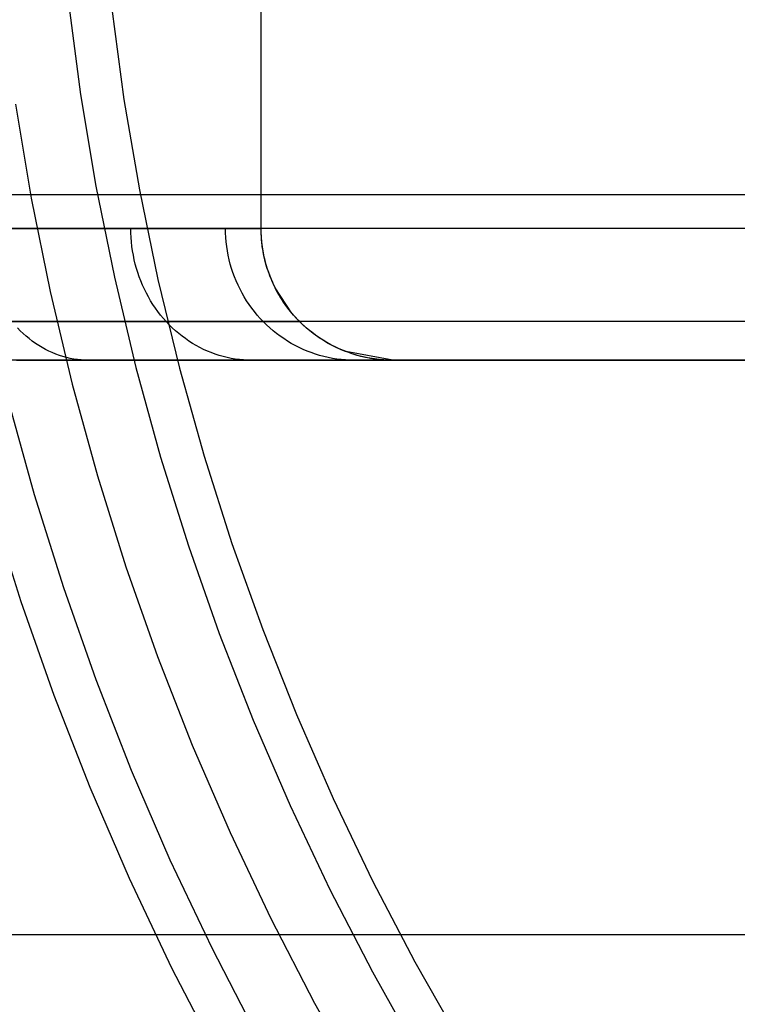
# Model space of a CAD drawing. Units: millimetres. Extents: x -5104 to -4304, y 3433 to 4185.
# Drawn here: x -4556 to -4551, y 3828 to 3836 of the extents above; entities that cross this region are included whole.
import ezdxf

# ---------------------------------------------------------------- set-up
doc = ezdxf.new("R2010")
doc.units = ezdxf.units.MM
doc.header["$MEASUREMENT"] = 0
for name, color, linetype in [('NEW_POLE', 7, 'Continuous'), ('ROUNDED', 7, 'Continuous'), ('SHELL', 7, 'Continuous')]:
    doc.layers.add(name, color=color, linetype=linetype)

msp = doc.modelspace()

# ---------------------------------------------------------------- linework, layer by layer
at = {"layer": 'NEW_POLE'}
for p, q in [((-4556.0477, 3835.86, 1079.101), (-4555.9561, 3835.1607, 1079.101)), ((-4556.0477, 3835.86, 1059.101), (-4555.9561, 3835.1607, 1059.101)), ((-4556.0477, 3835.86, 1069.101), (-4555.9561, 3835.1607, 1069.101)), ((-4555.7207, 3835.8097, 1069.0937), (-4555.6276, 3835.1217, 1069.0937)), ((-4555.7207, 3835.8097, 1088.8999), (-4555.6276, 3835.1217, 1088.8999)), ((-4555.9561, 3835.1607, 1079.101), (-4555.8403, 3834.4649, 1079.101)), ((-4555.9561, 3835.1607, 1059.101), (-4555.8403, 3834.4649, 1059.101)), ((-4555.9561, 3835.1607, 1069.101), (-4555.8403, 3834.4649, 1069.101)), ((-4555.6276, 3835.1217, 1069.0937), (-4555.5107, 3834.4374, 1069.0937)), ((-4555.6276, 3835.1217, 1088.8999), (-4555.5107, 3834.4374, 1088.8999)), ((-4556.4507, 3835.0872, 1059.101), (-4556.3321, 3834.3743, 1059.101)), ((-4555.8403, 3834.4649, 1079.101), (-4555.7005, 3833.7736, 1079.101)), ((-4555.8403, 3834.4649, 1059.101), (-4555.7005, 3833.7736, 1059.101)), ((-4555.8403, 3834.4649, 1069.101), (-4555.7005, 3833.7736, 1069.101)), ((-4555.5107, 3834.4374, 1069.0937), (-4555.3701, 3833.7576, 1069.0937)), ((-4555.5107, 3834.4374, 1088.8999), (-4555.3701, 3833.7576, 1088.8999)), ((-4556.3321, 3834.3743, 1059.101), (-4556.1888, 3833.666, 1059.101)), ((-4555.7005, 3833.7736, 1079.101), (-4555.5367, 3833.0876, 1079.101)), ((-4555.7005, 3833.7736, 1059.101), (-4555.5367, 3833.0876, 1059.101)), ((-4555.7005, 3833.7736, 1069.101), (-4555.5367, 3833.0876, 1069.101)), ((-4555.3701, 3833.7576, 1069.0937), (-4555.2059, 3833.083, 1069.0937)), ((-4555.3701, 3833.7576, 1088.8999), (-4555.2059, 3833.083, 1088.8999)), ((-4556.1888, 3833.666, 1059.101), (-4556.021, 3832.963, 1059.101)), ((-4555.5367, 3833.0876, 1079.101), (-4555.3493, 3832.4076, 1079.101)), ((-4555.5367, 3833.0876, 1059.101), (-4555.3493, 3832.4076, 1059.101)), ((-4555.5367, 3833.0876, 1069.101), (-4555.3493, 3832.4076, 1069.101)), ((-4555.2059, 3833.083, 1069.0937), (-4555.0185, 3832.4145, 1069.0937)), ((-4555.2059, 3833.083, 1088.8999), (-4555.0185, 3832.4145, 1088.8999)), ((-4556.021, 3832.963, 1059.101), (-4555.8289, 3832.2664, 1059.101)), ((-4556.5052, 3832.8385, 1059.101), (-4556.3085, 3832.1251, 1059.101)), ((-4555.0185, 3832.4145, 1069.0937), (-4554.808, 3831.753, 1069.0937)), ((-4555.0185, 3832.4145, 1088.8999), (-4554.808, 3831.753, 1088.8999)), ((-4555.3493, 3832.4076, 1079.101), (-4555.1383, 3831.7346, 1079.101)), ((-4555.3493, 3832.4076, 1059.101), (-4555.1383, 3831.7346, 1059.101)), ((-4555.3493, 3832.4076, 1069.101), (-4555.1383, 3831.7346, 1069.101)), ((-4555.8289, 3832.2664, 1059.101), (-4555.6127, 3831.5768, 1059.101)), ((-4556.3085, 3832.1251, 1059.101), (-4556.0872, 3831.419, 1059.101)), ((-4556.6351, 3832.0289, 1079.101), (-4556.4103, 3831.3115, 1079.101)), ((-4554.808, 3831.753, 1069.0937), (-4554.5747, 3831.0991, 1069.0937)), ((-4554.808, 3831.753, 1088.8999), (-4554.5747, 3831.0991, 1088.8999)), ((-4555.1383, 3831.7346, 1079.101), (-4554.9041, 3831.0693, 1079.101)), ((-4555.1383, 3831.7346, 1059.101), (-4554.9041, 3831.0693, 1059.101)), ((-4555.1383, 3831.7346, 1069.101), (-4554.9041, 3831.0693, 1069.101)), ((-4555.6127, 3831.5768, 1059.101), (-4555.3728, 3830.8951, 1059.101)), ((-4556.0872, 3831.419, 1059.101), (-4555.8415, 3830.7209, 1059.101)), ((-4556.4103, 3831.3115, 1079.101), (-4556.1606, 3830.6023, 1079.101)), ((-4554.9041, 3831.0693, 1079.101), (-4554.647, 3830.4125, 1079.101)), ((-4554.9041, 3831.0693, 1059.101), (-4554.647, 3830.4125, 1059.101)), ((-4554.9041, 3831.0693, 1069.101), (-4554.647, 3830.4125, 1069.101)), ((-4554.5747, 3831.0991, 1069.0937), (-4554.3187, 3830.4538, 1069.0937)), ((-4554.5747, 3831.0991, 1088.8999), (-4554.3187, 3830.4538, 1088.8999)), ((-4555.3728, 3830.8951, 1059.101), (-4555.1093, 3830.2222, 1059.101)), ((-4555.8415, 3830.7209, 1059.101), (-4555.5717, 3830.0318, 1059.101)), ((-4556.1606, 3830.6023, 1079.101), (-4555.8865, 3829.9022, 1079.101)), ((-4554.647, 3830.4125, 1079.101), (-4554.3672, 3829.7651, 1079.101)), ((-4554.647, 3830.4125, 1059.101), (-4554.3672, 3829.7651, 1059.101)), ((-4554.647, 3830.4125, 1069.101), (-4554.3672, 3829.7651, 1069.101)), ((-4554.3187, 3830.4538, 1069.0937), (-4554.0406, 3829.8177, 1069.0937)), ((-4554.3187, 3830.4538, 1088.8999), (-4554.0406, 3829.8177, 1088.8999)), ((-4555.1093, 3830.2222, 1059.101), (-4554.8227, 3829.5588, 1059.101)), ((-4555.5717, 3830.0318, 1059.101), (-4555.2781, 3829.3525, 1059.101)), ((-4555.8865, 3829.9022, 1079.101), (-4555.5883, 3829.2121, 1079.101)), ((-4554.0406, 3829.8177, 1069.0937), (-4553.7405, 3829.1917, 1069.0937)), ((-4554.0406, 3829.8177, 1088.8999), (-4553.7405, 3829.1917, 1088.8999)), ((-4554.3672, 3829.7651, 1079.101), (-4554.0651, 3829.1277, 1079.101)), ((-4554.3672, 3829.7651, 1059.101), (-4554.0651, 3829.1277, 1059.101)), ((-4554.3672, 3829.7651, 1069.101), (-4554.0651, 3829.1277, 1069.101)), ((-4554.8227, 3829.5588, 1059.101), (-4554.5132, 3828.9058, 1059.101)), ((-4555.2781, 3829.3525, 1059.101), (-4554.9612, 3828.6838, 1059.101)), ((-4555.5883, 3829.2121, 1079.101), (-4555.2663, 3828.5327, 1079.101)), ((-4554.0651, 3829.1277, 1079.101), (-4553.7411, 3828.5012, 1079.101)), ((-4554.0651, 3829.1277, 1059.101), (-4553.7411, 3828.5012, 1059.101)), ((-4554.0651, 3829.1277, 1069.101), (-4553.7411, 3828.5012, 1069.101)), ((-4553.7405, 3829.1917, 1069.0937), (-4553.4189, 3828.5764, 1069.0937)), ((-4553.7405, 3829.1917, 1088.8999), (-4553.4189, 3828.5764, 1088.8999)), ((-4554.5132, 3828.9058, 1059.101), (-4554.1812, 3828.2639, 1059.101)), ((-4554.9612, 3828.6838, 1059.101), (-4554.6212, 3828.0265, 1059.101)), ((-4555.2663, 3828.5327, 1079.101), (-4554.9209, 3827.8649, 1079.101)), ((-4553.4189, 3828.5764, 1069.0937), (-4553.0762, 3827.9727, 1069.0937)), ((-4553.4189, 3828.5764, 1088.8999), (-4553.0762, 3827.9727, 1088.8999)), ((-4553.7411, 3828.5012, 1079.101), (-4553.3955, 3827.8864, 1079.101)), ((-4553.7411, 3828.5012, 1059.101), (-4553.3955, 3827.8864, 1059.101)), ((-4553.7411, 3828.5012, 1069.101), (-4553.3955, 3827.8864, 1069.101)), ((-4554.1812, 3828.2639, 1059.101), (-4553.8271, 3827.6339, 1059.101))]:
    msp.add_line(p, q, dxfattribs=at)
at = {"layer": 'ROUNDED'}
for p, q in [((-4554.5867, 3834.1435, 1088.8999), (-4554.5867, 3842.1435, 1088.8999)), ((-4554.5867, 3834.1435, 1060.8966), (-4554.5867, 3842.1435, 1060.8966)), ((-4538.1641, 3834.1435, 1003.8966), (-4637.5867, 3834.1435, 1003.8966)), ((-4556.5535, 3834.1435, 1054.3137), (-4556.3949, 3834.1435, 1054.562)), ((-4556.3949, 3834.1435, 1054.562), (-4556.2425, 3834.1435, 1054.8141)), ((-4556.2425, 3834.1435, 1054.8141), (-4556.0963, 3834.1435, 1055.0699)), ((-4556.0963, 3834.1435, 1055.0699), (-4555.9564, 3834.1435, 1055.3292)), ((-4555.9564, 3834.1435, 1055.3292), (-4555.8229, 3834.1435, 1055.5919)), ((-4555.8229, 3834.1435, 1055.5919), (-4555.6959, 3834.1435, 1055.8577)), ((-4555.6959, 3834.1435, 1055.8577), (-4555.5755, 3834.1435, 1056.1266)), ((-4555.5755, 3834.1435, 1056.1266), (-4555.4617, 3834.1435, 1056.3983)), ((-4555.5749, 3834.1093, 1056.1264), (-4555.5755, 3834.1435, 1056.1266)), ((-4555.4617, 3834.1435, 1056.3983), (-4555.3547, 3834.1435, 1056.6727)), ((-4555.3547, 3834.1435, 1056.6727), (-4555.2544, 3834.1435, 1056.9497)), ((-4555.2544, 3834.1435, 1056.9497), (-4555.161, 3834.1435, 1057.229)), ((-4555.161, 3834.1435, 1057.229), (-4555.0744, 3834.1435, 1057.5106)), ((-4555.0744, 3834.1435, 1057.5106), (-4554.9947, 3834.1435, 1057.7941)), ((-4554.9947, 3834.1435, 1057.7941), (-4554.9221, 3834.1435, 1058.0796)), ((-4554.9221, 3834.1435, 1058.0796), (-4554.8564, 3834.1435, 1058.3667)), ((-4554.8564, 3834.1435, 1058.3667), (-4554.7934, 3834.1435, 1058.679)), ((-4554.8558, 3834.1093, 1058.3666), (-4554.8564, 3834.1435, 1058.3667)), ((-4554.7934, 3834.1435, 1058.679), (-4554.7387, 3834.1435, 1058.9929)), ((-4554.7387, 3834.1435, 1058.9929), (-4554.6923, 3834.1435, 1059.3081)), ((-4554.6923, 3834.1435, 1059.3081), (-4554.6544, 3834.1435, 1059.6245)), ((-4554.6544, 3834.1435, 1059.6245), (-4554.6248, 3834.1435, 1059.9417)), ((-4554.6248, 3834.1435, 1059.9417), (-4554.6036, 3834.1435, 1060.2596)), ((-4554.6036, 3834.1435, 1060.2596), (-4554.5909, 3834.1435, 1060.578)), ((-4554.5909, 3834.1435, 1060.578), (-4554.5867, 3834.1435, 1088.8999)), ((-4554.5861, 3834.1086, 1088.8999), (-4554.5867, 3834.1435, 1088.8999)), ((-4554.5861, 3834.1093, 1060.8966), (-4554.5867, 3834.1435, 1060.8966)), ((-4554.5824, 3834.0502, 1088.8999), (-4554.5867, 3834.1435, 1088.8999)), ((-4555.5733, 3834.0752, 1056.1257), (-4555.5749, 3834.1093, 1056.1264)), ((-4555.5706, 3834.0412, 1056.1245), (-4555.5733, 3834.0752, 1056.1257)), ((-4554.8541, 3834.0752, 1058.3662), (-4554.8558, 3834.1093, 1058.3666)), ((-4554.8513, 3834.0412, 1058.3656), (-4554.8541, 3834.0752, 1058.3662)), ((-4554.5844, 3834.0752, 1060.8966), (-4554.5861, 3834.1093, 1060.8966)), ((-4554.5843, 3834.0737, 1088.8999), (-4554.5861, 3834.1086, 1088.8999)), ((-4554.5815, 3834.0412, 1060.8966), (-4554.5844, 3834.0752, 1060.8966)), ((-4554.5813, 3834.0389, 1088.8999), (-4554.5843, 3834.0737, 1088.8999)), ((-4555.5669, 3834.0073, 1056.1229), (-4555.5706, 3834.0412, 1056.1245)), ((-4555.5621, 3833.9736, 1056.1209), (-4555.5669, 3834.0073, 1056.1229)), ((-4554.8473, 3834.0073, 1058.3647), (-4554.8513, 3834.0412, 1058.3656)), ((-4554.8422, 3833.9736, 1058.3636), (-4554.8473, 3834.0073, 1058.3647)), ((-4554.5774, 3834.0073, 1060.8966), (-4554.5815, 3834.0412, 1060.8966)), ((-4554.577, 3834.0043, 1088.8999), (-4554.5813, 3834.0389, 1088.8999)), ((-4554.5722, 3833.9736, 1060.8966), (-4554.5774, 3834.0073, 1060.8966)), ((-4554.5715, 3833.9698, 1088.8999), (-4554.577, 3834.0043, 1088.8999)), ((-4555.5563, 3833.94, 1056.1183), (-4555.5621, 3833.9736, 1056.1209)), ((-4555.5494, 3833.9067, 1056.1153), (-4555.5563, 3833.94, 1056.1183)), ((-4554.836, 3833.94, 1058.3623), (-4554.8422, 3833.9736, 1058.3636)), ((-4554.8286, 3833.9067, 1058.3607), (-4554.836, 3833.94, 1058.3623)), ((-4554.5658, 3833.94, 1060.8966), (-4554.5722, 3833.9736, 1060.8966)), ((-4554.5649, 3833.9356, 1088.8999), (-4554.5715, 3833.9698, 1088.8999)), ((-4554.5583, 3833.9067, 1060.8966), (-4554.5658, 3833.94, 1060.8966)), ((-4554.557, 3833.9015, 1088.8999), (-4554.5649, 3833.9356, 1088.8999)), ((-4555.5414, 3833.8737, 1056.1119), (-4555.5494, 3833.9067, 1056.1153)), ((-4555.5325, 3833.8409, 1056.108), (-4555.5414, 3833.8737, 1056.1119)), ((-4555.5225, 3833.8086, 1056.1037), (-4555.5325, 3833.8409, 1056.108)), ((-4554.8202, 3833.8737, 1058.3589), (-4554.8286, 3833.9067, 1058.3607)), ((-4554.8106, 3833.8409, 1058.3568), (-4554.8202, 3833.8737, 1058.3589)), ((-4554.8, 3833.8086, 1058.3545), (-4554.8106, 3833.8409, 1058.3568)), ((-4554.5496, 3833.8737, 1060.8966), (-4554.5583, 3833.9067, 1060.8966)), ((-4554.548, 3833.8678, 1088.8999), (-4554.557, 3833.9015, 1088.8999)), ((-4554.5399, 3833.8409, 1060.8966), (-4554.5496, 3833.8737, 1060.8966)), ((-4554.5378, 3833.8344, 1088.8999), (-4554.548, 3833.8678, 1088.8999)), ((-4554.529, 3833.8086, 1060.8966), (-4554.5399, 3833.8409, 1060.8966)), ((-4554.5264, 3833.8014, 1088.8999), (-4554.5378, 3833.8344, 1088.8999)), ((-4555.5115, 3833.7766, 1056.0989), (-4555.5225, 3833.8086, 1056.1037)), ((-4555.4995, 3833.7451, 1056.0937), (-4555.5115, 3833.7766, 1056.0989)), ((-4554.7883, 3833.7766, 1058.352), (-4554.8, 3833.8086, 1058.3545)), ((-4554.7755, 3833.7451, 1058.3493), (-4554.7883, 3833.7766, 1058.352)), ((-4554.517, 3833.7766, 1060.8966), (-4554.529, 3833.8086, 1060.8966)), ((-4554.5139, 3833.7689, 1088.8999), (-4554.5264, 3833.8014, 1088.8999)), ((-4554.5039, 3833.7451, 1060.8966), (-4554.517, 3833.7766, 1060.8966)), ((-4554.5003, 3833.7367, 1088.8999), (-4554.5139, 3833.7689, 1088.8999)), ((-4555.4865, 3833.714, 1056.0881), (-4555.4995, 3833.7451, 1056.0937)), ((-4555.4726, 3833.6834, 1056.0821), (-4555.4865, 3833.714, 1056.0881)), ((-4554.7617, 3833.714, 1058.3463), (-4554.7755, 3833.7451, 1058.3493)), ((-4554.7468, 3833.6834, 1058.3431), (-4554.7617, 3833.714, 1058.3463)), ((-4554.4898, 3833.714, 1060.8966), (-4554.5039, 3833.7451, 1060.8966)), ((-4554.4855, 3833.7051, 1088.8999), (-4554.5003, 3833.7367, 1088.8999)), ((-4554.4746, 3833.6834, 1060.8966), (-4554.4898, 3833.714, 1060.8966)), ((-4554.4697, 3833.674, 1088.8999), (-4554.4855, 3833.7051, 1088.8999)), ((-4554.3558, 3833.5043, 1088.8999), (-4554.4801, 3833.6942, 1088.8999)), ((-4555.4577, 3833.6534, 1056.0756), (-4555.4726, 3833.6834, 1056.0821)), ((-4555.4419, 3833.6239, 1056.0688), (-4555.4577, 3833.6534, 1056.0756)), ((-4555.4251, 3833.595, 1056.0615), (-4555.4419, 3833.6239, 1056.0688)), ((-4554.731, 3833.6534, 1058.3397), (-4554.7468, 3833.6834, 1058.3431)), ((-4554.7141, 3833.6239, 1058.336), (-4554.731, 3833.6534, 1058.3397)), ((-4554.6963, 3833.595, 1058.3322), (-4554.7141, 3833.6239, 1058.336)), ((-4554.4584, 3833.6534, 1060.8966), (-4554.4746, 3833.6834, 1060.8966)), ((-4554.4528, 3833.6435, 1088.8999), (-4554.4697, 3833.674, 1088.8999)), ((-4554.4411, 3833.6239, 1060.8966), (-4554.4584, 3833.6534, 1060.8966)), ((-4554.4348, 3833.6135, 1088.8999), (-4554.4528, 3833.6435, 1088.8999)), ((-4554.4229, 3833.595, 1060.8966), (-4554.4411, 3833.6239, 1060.8966)), ((-4554.4158, 3833.5843, 1088.8999), (-4554.4348, 3833.6135, 1088.8999)), ((-4555.4075, 3833.5668, 1056.0539), (-4555.4251, 3833.595, 1056.0615)), ((-4555.389, 3833.5392, 1056.0459), (-4555.4075, 3833.5668, 1056.0539)), ((-4555.3696, 3833.5124, 1056.0375), (-4555.389, 3833.5392, 1056.0459)), ((-4554.6775, 3833.5668, 1058.3281), (-4554.6963, 3833.595, 1058.3322)), ((-4554.6578, 3833.5392, 1058.3239), (-4554.6775, 3833.5668, 1058.3281)), ((-4554.6372, 3833.5124, 1058.3194), (-4554.6578, 3833.5392, 1058.3239)), ((-4554.4037, 3833.5668, 1060.8966), (-4554.4229, 3833.595, 1060.8966)), ((-4554.3957, 3833.5557, 1088.8999), (-4554.4158, 3833.5843, 1088.8999)), ((-4554.3835, 3833.5392, 1060.8966), (-4554.4037, 3833.5668, 1060.8966)), ((-4554.3747, 3833.5278, 1088.8999), (-4554.3957, 3833.5557, 1088.8999)), ((-4554.3624, 3833.5124, 1060.8966), (-4554.3835, 3833.5392, 1060.8966)), ((-4555.3495, 3833.4863, 1056.0287), (-4555.3696, 3833.5124, 1056.0375)), ((-4555.3285, 3833.4609, 1056.0196), (-4555.3495, 3833.4863, 1056.0287)), ((-4555.3067, 3833.4364, 1056.0102), (-4555.3285, 3833.4609, 1056.0196)), ((-4554.6157, 3833.4863, 1058.3148), (-4554.6372, 3833.5124, 1058.3194)), ((-4554.5933, 3833.4609, 1058.31), (-4554.6157, 3833.4863, 1058.3148)), ((-4554.5701, 3833.4364, 1058.305), (-4554.5933, 3833.4609, 1058.31)), ((-4554.3528, 3833.5007, 1088.8999), (-4554.3747, 3833.5278, 1088.8999)), ((-4554.3404, 3833.4863, 1060.8966), (-4554.3624, 3833.5124, 1060.8966)), ((-4554.3299, 3833.4743, 1088.8999), (-4554.3528, 3833.5007, 1088.8999)), ((-4554.3176, 3833.4609, 1060.8966), (-4554.3404, 3833.4863, 1060.8966)), ((-4554.3061, 3833.4488, 1088.8999), (-4554.3299, 3833.4743, 1088.8999)), ((-4554.2938, 3833.4364, 1060.8966), (-4554.3176, 3833.4609, 1060.8966)), ((-4538.574, 3833.4364, 1004.1895), (-4637.5867, 3833.4364, 1004.1895)), ((-4556.4773, 3833.4364, 1053.9027), (-4556.3086, 3833.4364, 1054.153)), ((-4556.4148, 3833.3678, 1053.8595), (-4556.4362, 3833.3897, 1053.8743)), ((-4556.3086, 3833.4364, 1054.153), (-4556.1462, 3833.4364, 1054.4074)), ((-4556.1462, 3833.4364, 1054.4074), (-4555.99, 3833.4364, 1054.6657)), ((-4555.99, 3833.4364, 1054.6657), (-4555.8402, 3833.4364, 1054.9277)), ((-4555.8402, 3833.4364, 1054.9277), (-4555.6969, 3833.4364, 1055.1933)), ((-4555.6969, 3833.4364, 1055.1933), (-4555.5602, 3833.4364, 1055.4624)), ((-4555.5602, 3833.4364, 1055.4624), (-4555.4301, 3833.4364, 1055.7348)), ((-4555.4301, 3833.4364, 1055.7348), (-4555.3067, 3833.4364, 1056.0102)), ((-4555.3067, 3833.4364, 1056.0102), (-4555.1902, 3833.4364, 1056.2885)), ((-4555.2842, 3833.4126, 1056.0004), (-4555.3067, 3833.4364, 1056.0102)), ((-4555.2609, 3833.3897, 1055.9904), (-4555.2842, 3833.4126, 1056.0004)), ((-4555.2369, 3833.3678, 1055.98), (-4555.2609, 3833.3897, 1055.9904)), ((-4555.1902, 3833.4364, 1056.2885), (-4555.0805, 3833.4364, 1056.5696)), ((-4555.0805, 3833.4364, 1056.5696), (-4554.9778, 3833.4364, 1056.8534)), ((-4554.9778, 3833.4364, 1056.8534), (-4554.8821, 3833.4364, 1057.1395)), ((-4554.8821, 3833.4364, 1057.1395), (-4554.7934, 3833.4364, 1057.4279)), ((-4554.7934, 3833.4364, 1057.4279), (-4554.7118, 3833.4364, 1057.7184)), ((-4554.7118, 3833.4364, 1057.7184), (-4554.6373, 3833.4364, 1058.0108)), ((-4554.6373, 3833.4364, 1058.0108), (-4554.5701, 3833.4364, 1058.305)), ((-4554.5701, 3833.4364, 1058.305), (-4554.5055, 3833.4364, 1058.6249)), ((-4554.5461, 3833.4126, 1058.2998), (-4554.5701, 3833.4364, 1058.305)), ((-4554.5213, 3833.3897, 1058.2944), (-4554.5461, 3833.4126, 1058.2998)), ((-4554.4958, 3833.3678, 1058.2889), (-4554.5213, 3833.3897, 1058.2944)), ((-4554.5055, 3833.4364, 1058.6249), (-4554.4495, 3833.4364, 1058.9464)), ((-4554.4495, 3833.4364, 1058.9464), (-4554.402, 3833.4364, 1059.2694)), ((-4554.402, 3833.4364, 1059.2694), (-4554.3631, 3833.4364, 1059.5934)), ((-4554.3631, 3833.4364, 1059.5934), (-4554.3328, 3833.4364, 1059.9184)), ((-4554.3328, 3833.4364, 1059.9184), (-4554.3112, 3833.4364, 1060.2441)), ((-4554.3112, 3833.4364, 1060.2441), (-4554.2982, 3833.4364, 1060.5702)), ((-4554.2814, 3833.4241, 1088.8999), (-4554.3061, 3833.4488, 1088.8999)), ((-4554.2982, 3833.4364, 1060.5702), (-4554.2938, 3833.4364, 1088.8999)), ((-4554.2693, 3833.4126, 1060.8966), (-4554.2938, 3833.4364, 1060.8966)), ((-4554.2559, 3833.4003, 1088.8999), (-4554.2814, 3833.4241, 1088.8999)), ((-4554.2439, 3833.3897, 1060.8966), (-4554.2693, 3833.4126, 1060.8966)), ((-4554.2295, 3833.3774, 1088.8999), (-4554.2559, 3833.4003, 1088.8999)), ((-4554.2178, 3833.3678, 1060.8966), (-4554.2439, 3833.3897, 1060.8966)), ((-4556.3927, 3833.3467, 1053.8442), (-4556.4148, 3833.3678, 1053.8595)), ((-4556.37, 3833.3265, 1053.8285), (-4556.3927, 3833.3467, 1053.8442)), ((-4556.3468, 3833.3073, 1053.8124), (-4556.37, 3833.3265, 1053.8285)), ((-4555.2123, 3833.3467, 1055.9693), (-4555.2369, 3833.3678, 1055.98)), ((-4555.187, 3833.3265, 1055.9584), (-4555.2123, 3833.3467, 1055.9693)), ((-4555.1611, 3833.3073, 1055.9471), (-4555.187, 3833.3265, 1055.9584)), ((-4554.4695, 3833.3467, 1058.2833), (-4554.4958, 3833.3678, 1058.2889)), ((-4554.4426, 3833.3265, 1058.2775), (-4554.4695, 3833.3467, 1058.2833)), ((-4554.415, 3833.3073, 1058.2715), (-4554.4426, 3833.3265, 1058.2775)), ((-4554.2024, 3833.3555, 1088.8999), (-4554.2295, 3833.3774, 1088.8999)), ((-4554.191, 3833.3467, 1060.8966), (-4554.2178, 3833.3678, 1060.8966)), ((-4554.1745, 3833.3344, 1088.8999), (-4554.2024, 3833.3555, 1088.8999)), ((-4554.1634, 3833.3265, 1060.8966), (-4554.191, 3833.3467, 1060.8966)), ((-4554.1459, 3833.3144, 1088.8999), (-4554.1745, 3833.3344, 1088.8999)), ((-4554.1352, 3833.3073, 1060.8966), (-4554.1634, 3833.3265, 1060.8966)), ((-4554.1166, 3833.2954, 1088.8999), (-4554.1459, 3833.3144, 1088.8999)), ((-4556.3231, 3833.289, 1053.796), (-4556.3468, 3833.3073, 1053.8124)), ((-4556.2988, 3833.2718, 1053.7792), (-4556.3231, 3833.289, 1053.796)), ((-4556.2741, 3833.2556, 1053.7622), (-4556.2988, 3833.2718, 1053.7792)), ((-4556.249, 3833.2404, 1053.7448), (-4556.2741, 3833.2556, 1053.7622)), ((-4556.2234, 3833.2263, 1053.7271), (-4556.249, 3833.2404, 1053.7448)), ((-4555.1346, 3833.289, 1055.9357), (-4555.1611, 3833.3073, 1055.9471)), ((-4555.1076, 3833.2718, 1055.924), (-4555.1346, 3833.289, 1055.9357)), ((-4555.08, 3833.2556, 1055.912), (-4555.1076, 3833.2718, 1055.924)), ((-4555.0519, 3833.2404, 1055.8999), (-4555.08, 3833.2556, 1055.912)), ((-4555.0234, 3833.2263, 1055.8875), (-4555.0519, 3833.2404, 1055.8999)), ((-4554.3868, 3833.289, 1058.2654), (-4554.415, 3833.3073, 1058.2715)), ((-4554.358, 3833.2718, 1058.2592), (-4554.3868, 3833.289, 1058.2654)), ((-4554.3286, 3833.2556, 1058.2529), (-4554.358, 3833.2718, 1058.2592)), ((-4554.2987, 3833.2404, 1058.2464), (-4554.3286, 3833.2556, 1058.2529)), ((-4554.2683, 3833.2263, 1058.2399), (-4554.2987, 3833.2404, 1058.2464)), ((-4554.1063, 3833.289, 1060.8966), (-4554.1352, 3833.3073, 1060.8966)), ((-4554.0867, 3833.2774, 1088.8999), (-4554.1166, 3833.2954, 1088.8999)), ((-4554.0768, 3833.2718, 1060.8966), (-4554.1063, 3833.289, 1060.8966)), ((-4554.0562, 3833.2605, 1088.8999), (-4554.0867, 3833.2774, 1088.8999)), ((-4554.0468, 3833.2556, 1060.8966), (-4554.0768, 3833.2718, 1060.8966)), ((-4554.0251, 3833.2447, 1088.8999), (-4554.0562, 3833.2605, 1088.8999)), ((-4554.0162, 3833.2404, 1060.8966), (-4554.0468, 3833.2556, 1060.8966)), ((-4553.9935, 3833.2299, 1088.8999), (-4554.0251, 3833.2447, 1088.8999)), ((-4553.9851, 3833.2263, 1060.8966), (-4554.0162, 3833.2404, 1060.8966)), ((-4556.1975, 3833.2132, 1053.7091), (-4556.2234, 3833.2263, 1053.7271)), ((-4556.1712, 3833.2012, 1053.6909), (-4556.1975, 3833.2132, 1053.7091)), ((-4556.1445, 3833.1903, 1053.6725), (-4556.1712, 3833.2012, 1053.6909)), ((-4556.1176, 3833.1805, 1053.6539), (-4556.1445, 3833.1903, 1053.6725)), ((-4556.0905, 3833.1719, 1053.6351), (-4556.1176, 3833.1805, 1053.6539)), ((-4556.0631, 3833.1644, 1053.6162), (-4556.0905, 3833.1719, 1053.6351)), ((-4556.0355, 3833.158, 1053.5971), (-4556.0631, 3833.1644, 1053.6162)), ((-4554.9945, 3833.2132, 1055.875), (-4555.0234, 3833.2263, 1055.8875)), ((-4554.9651, 3833.2012, 1055.8622), (-4554.9945, 3833.2132, 1055.875)), ((-4554.9354, 3833.1903, 1055.8494), (-4554.9651, 3833.2012, 1055.8622)), ((-4554.9054, 3833.1805, 1055.8364), (-4554.9354, 3833.1903, 1055.8494)), ((-4554.8751, 3833.1719, 1055.8232), (-4554.9054, 3833.1805, 1055.8364)), ((-4554.8445, 3833.1644, 1055.81), (-4554.8751, 3833.1719, 1055.8232)), ((-4554.8138, 3833.158, 1055.7967), (-4554.8445, 3833.1644, 1055.81)), ((-4554.2375, 3833.2132, 1058.2332), (-4554.2683, 3833.2263, 1058.2399)), ((-4554.2062, 3833.2012, 1058.2265), (-4554.2375, 3833.2132, 1058.2332)), ((-4554.1746, 3833.1903, 1058.2197), (-4554.2062, 3833.2012, 1058.2265)), ((-4554.1426, 3833.1805, 1058.2128), (-4554.1746, 3833.1903, 1058.2197)), ((-4554.1103, 3833.1719, 1058.2058), (-4554.1426, 3833.1805, 1058.2128)), ((-4554.0778, 3833.1644, 1058.1988), (-4554.1103, 3833.1719, 1058.2058)), ((-4554.045, 3833.158, 1058.1917), (-4554.0778, 3833.1644, 1058.1988)), ((-4553.9613, 3833.2163, 1088.8999), (-4553.9935, 3833.2299, 1088.8999)), ((-4553.9536, 3833.2132, 1060.8966), (-4553.9851, 3833.2263, 1060.8966)), ((-4553.9287, 3833.2038, 1088.8999), (-4553.9613, 3833.2163, 1088.8999)), ((-4553.9216, 3833.2012, 1060.8966), (-4553.9536, 3833.2132, 1060.8966)), ((-4553.5867, 3833.1435, 1088.8999), (-4553.9446, 3833.2097, 1088.8999)), ((-4553.8957, 3833.1924, 1088.8999), (-4553.9287, 3833.2038, 1088.8999)), ((-4553.8892, 3833.1903, 1060.8966), (-4553.9216, 3833.2012, 1060.8966)), ((-4553.8624, 3833.1822, 1088.8999), (-4553.8957, 3833.1924, 1088.8999)), ((-4553.8565, 3833.1805, 1060.8966), (-4553.8892, 3833.1903, 1060.8966)), ((-4553.8287, 3833.1732, 1088.8999), (-4553.8624, 3833.1822, 1088.8999)), ((-4553.8235, 3833.1719, 1060.8966), (-4553.8565, 3833.1805, 1060.8966)), ((-4553.7946, 3833.1653, 1088.8999), (-4553.8287, 3833.1732, 1088.8999)), ((-4553.7902, 3833.1644, 1060.8966), (-4553.8235, 3833.1719, 1060.8966)), ((-4553.7604, 3833.1587, 1088.8999), (-4553.7946, 3833.1653, 1088.8999)), ((-4553.7566, 3833.158, 1060.8966), (-4553.7902, 3833.1644, 1060.8966)), ((-4538.7438, 3833.1435, 1004.8966), (-4637.5867, 3833.1435, 1004.8966)), ((-4538.7438, 3833.1435, 1046.3983), (-4637.5867, 3833.1435, 1046.3983)), ((-4556.4429, 3833.1435, 1052.7662), (-4556.2548, 3833.1435, 1053.0066)), ((-4556.2548, 3833.1435, 1053.0066), (-4556.0724, 3833.1435, 1053.2514)), ((-4556.0724, 3833.1435, 1053.2514), (-4555.8958, 3833.1435, 1053.5004)), ((-4556.0077, 3833.1528, 1053.5779), (-4556.0355, 3833.158, 1053.5971)), ((-4555.9799, 3833.1487, 1053.5586), (-4556.0077, 3833.1528, 1053.5779)), ((-4555.9519, 3833.1458, 1053.5392), (-4555.9799, 3833.1487, 1053.5586)), ((-4555.9238, 3833.144, 1053.5198), (-4555.9519, 3833.1458, 1053.5392)), ((-4555.8958, 3833.1435, 1053.5004), (-4555.9238, 3833.144, 1053.5198)), ((-4555.8958, 3833.1435, 1053.5004), (-4555.7174, 3833.1435, 1053.7651)), ((-4555.7174, 3833.1435, 1053.7651), (-4555.5456, 3833.1435, 1054.0341)), ((-4555.5456, 3833.1435, 1054.0341), (-4555.3805, 3833.1435, 1054.3073)), ((-4555.3805, 3833.1435, 1054.3073), (-4555.2221, 3833.1435, 1054.5844)), ((-4555.2221, 3833.1435, 1054.5844), (-4555.0705, 3833.1435, 1054.8653)), ((-4555.0705, 3833.1435, 1054.8653), (-4554.9259, 3833.1435, 1055.1498)), ((-4554.9259, 3833.1435, 1055.1498), (-4554.7883, 3833.1435, 1055.4378)), ((-4554.7828, 3833.1528, 1055.7833), (-4554.8138, 3833.158, 1055.7967)), ((-4554.7883, 3833.1435, 1055.4378), (-4554.6579, 3833.1435, 1055.7291)), ((-4554.7517, 3833.1487, 1055.7698), (-4554.7828, 3833.1528, 1055.7833)), ((-4554.7205, 3833.1458, 1055.7563), (-4554.7517, 3833.1487, 1055.7698)), ((-4554.6892, 3833.144, 1055.7427), (-4554.7205, 3833.1458, 1055.7563)), ((-4554.6579, 3833.1435, 1055.7291), (-4554.6892, 3833.144, 1055.7427)), ((-4554.6579, 3833.1435, 1055.7291), (-4554.5346, 3833.1435, 1056.0235)), ((-4554.5346, 3833.1435, 1056.0235), (-4554.4187, 3833.1435, 1056.3207)), ((-4554.4187, 3833.1435, 1056.3207), (-4554.31, 3833.1435, 1056.6208)), ((-4554.31, 3833.1435, 1056.6208), (-4554.2088, 3833.1435, 1056.9234)), ((-4554.2088, 3833.1435, 1056.9234), (-4554.115, 3833.1435, 1057.2284)), ((-4554.115, 3833.1435, 1057.2284), (-4554.0287, 3833.1435, 1057.5356)), ((-4554.012, 3833.1528, 1058.1846), (-4554.045, 3833.158, 1058.1917)), ((-4554.0287, 3833.1435, 1057.5356), (-4553.95, 3833.1435, 1057.8448)), ((-4553.9789, 3833.1487, 1058.1774), (-4554.012, 3833.1528, 1058.1846)), ((-4553.9456, 3833.1458, 1058.1703), (-4553.9789, 3833.1487, 1058.1774)), ((-4553.95, 3833.1435, 1057.8448), (-4553.8789, 3833.1435, 1058.1559)), ((-4553.9123, 3833.144, 1058.1631), (-4553.9456, 3833.1458, 1058.1703)), ((-4553.8789, 3833.1435, 1058.1559), (-4553.9123, 3833.144, 1058.1631)), ((-4553.8789, 3833.1435, 1058.1559), (-4553.8106, 3833.1435, 1058.4942)), ((-4553.8106, 3833.1435, 1058.4942), (-4553.7514, 3833.1435, 1058.8343)), ((-4553.7259, 3833.1532, 1088.8999), (-4553.7604, 3833.1587, 1088.8999)), ((-4553.7229, 3833.1528, 1060.8966), (-4553.7566, 3833.158, 1060.8966)), ((-4553.7514, 3833.1435, 1058.8343), (-4553.7011, 3833.1435, 1059.1758)), ((-4553.6913, 3833.1489, 1088.8999), (-4553.7259, 3833.1532, 1088.8999)), ((-4553.689, 3833.1487, 1060.8966), (-4553.7229, 3833.1528, 1060.8966)), ((-4553.7011, 3833.1435, 1059.1758), (-4553.66, 3833.1435, 1059.5185)), ((-4553.6565, 3833.1459, 1088.8999), (-4553.6913, 3833.1489, 1088.8999)), ((-4553.655, 3833.1458, 1060.8966), (-4553.689, 3833.1487, 1060.8966)), ((-4553.66, 3833.1435, 1059.5185), (-4553.628, 3833.1435, 1059.8621)), ((-4553.6216, 3833.1441, 1088.8999), (-4553.6565, 3833.1459, 1088.8999)), ((-4553.6209, 3833.144, 1060.8966), (-4553.655, 3833.1458, 1060.8966)), ((-4553.628, 3833.1435, 1059.8621), (-4553.605, 3833.1435, 1060.2066)), ((-4553.5867, 3833.1435, 1088.8999), (-4553.6216, 3833.1441, 1088.8999)), ((-4553.5867, 3833.1435, 1060.8966), (-4553.6209, 3833.144, 1060.8966)), ((-4553.605, 3833.1435, 1060.2066), (-4553.5913, 3833.1435, 1060.5515)), ((-4553.5913, 3833.1435, 1060.5515), (-4553.5867, 3833.1435, 1088.8999)), ((-4553.5867, 3833.1435, 1088.8999), (-4538.7438, 3833.1435, 1088.8999))]:
    msp.add_line(p, q, dxfattribs=at)
at = {"layer": 'SHELL'}
for p, q in [((-4350.7956, 3834.3988, 1102.3073), (-5057.9174, 3834.3988, 1102.3073)), ((-4351.1518, 3828.7824, 1087.0126), (-5057.5613, 3828.7824, 1087.0126))]:
    msp.add_line(p, q, dxfattribs=at)

doc.saveas('drawing.dxf')
